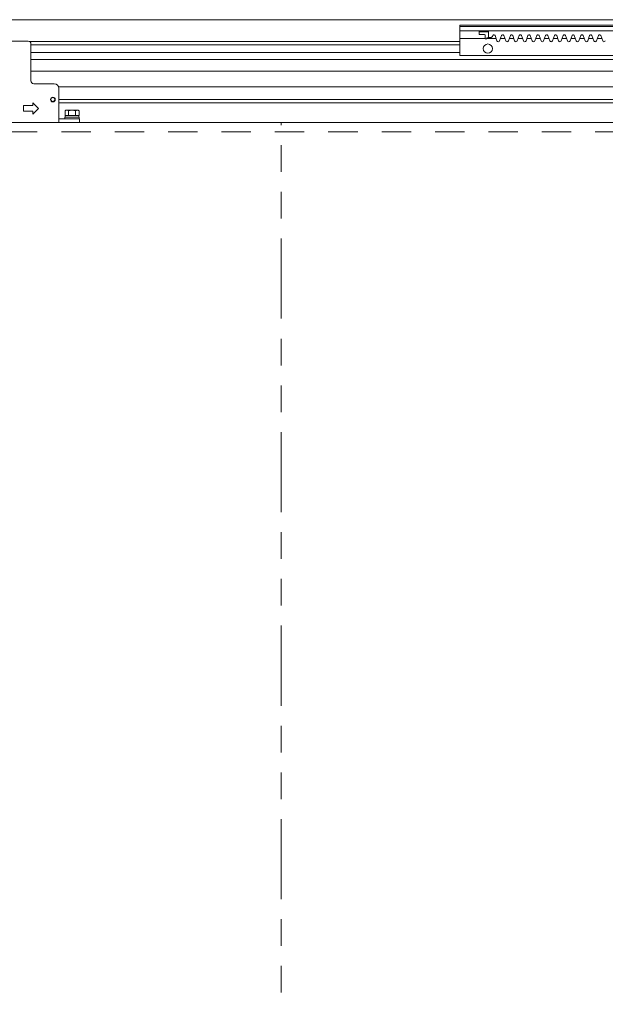
# Model space of a CAD drawing. Units: millimetres. Extents: x 3416 to 4604, y 2049 to 2469.
# Drawn here: x 3883 to 3927, y 2286 to 2360 of the extents above; entities that cross this region are included whole.
import ezdxf

# ---------------------------------------------------------------- set-up
doc = ezdxf.new("R2010")
doc.units = ezdxf.units.MM
for name, pattern in [('ハッチング', [2, 1, 1]), ('想像線1', [14.5, 6, -1.5, 2, -1.5, 2, -1.5]), ('細線', [2, 1, 1]), ('陰線1', [4, 2.2, -1.8])]:
    doc.linetypes.add(name, pattern=pattern)
for name, color, linetype, lineweight in [('AM_11', 2, '想像線1', 15), ('AM_2', 1, '細線', 15), ('AM_3', 6, '陰線1', 15), ('AM_8', 1, 'ハッチング', 15)]:
    doc.layers.add(name, color=color, linetype=linetype, lineweight=lineweight)

msp = doc.modelspace()

# ---------------------------------------------------------------- linework, layer by layer
at = {"layer": 'AM_11'}
msp.add_line((3902.673, 2236.035), (3902.673, 2352.235), dxfattribs=at)
at = {"layer": 'AM_2'}
for p, q in [((3970.993, 2359.935), (3811.046, 2359.935)), ((3947.543, 2359.515), (3916.043, 2359.515)), ((3947.543, 2359.424), (3916.043, 2359.424)), ((3947.543, 2359.095), (3916.043, 2359.095)), ((3942.747, 2357.24), (3916.043, 2357.24))]:
    msp.add_line(p, q, dxfattribs=at)
at = {"layer": 'AM_2', "ltscale": 0.15}
for p, q in [((3916.043, 2357.24), (3916.043, 2359.515)), ((3916.043, 2358.521), (3917.954, 2358.521)), ((3917.492, 2358.815), (3917.492, 2359.095)), ((3918.192, 2359.025), (3917.492, 2359.025)), ((3917.884, 2358.815), (3917.492, 2358.815)), ((3917.954, 2358.5), (3917.954, 2358.745)), ((3918.059, 2358.5), (3917.954, 2358.5)), ((3918.059, 2358.5), (3918.059, 2358.57)), ((3918.192, 2358.57), (3918.059, 2358.57)), ((3918.059, 2358.521), (3918.768, 2358.521)), ((3918.192, 2358.605), (3918.192, 2359.095)), ((3918.192, 2358.583), (3918.192, 2359.095)), ((3918.192, 2358.605), (3918.389, 2358.605)), ((3918.192, 2358.57), (3918.192, 2358.583)), ((3918.389, 2358.605), (3918.483, 2358.67)), ((3918.483, 2358.67), (3918.511, 2358.749)), ((3918.571, 2358.79), (3918.626, 2358.79)), ((3918.829, 2358.352), (3918.685, 2358.749)), ((3919.027, 2358.352), (3919.171, 2358.749)), ((3919.088, 2358.521), (3919.428, 2358.521)), ((3919.23, 2358.79), (3919.285, 2358.79)), ((3919.345, 2358.749), (3919.489, 2358.352)), ((3919.686, 2358.352), (3919.831, 2358.749)), ((3919.748, 2358.521), (3920.087, 2358.521)), ((3919.89, 2358.79), (3919.945, 2358.79)), ((3920.004, 2358.749), (3920.149, 2358.352)), ((3920.346, 2358.352), (3920.491, 2358.749)), ((3920.408, 2358.521), (3920.747, 2358.521)), ((3920.55, 2358.79), (3920.605, 2358.79)), ((3920.664, 2358.749), (3920.809, 2358.352)), ((3921.006, 2358.352), (3921.15, 2358.749)), ((3921.067, 2358.521), (3921.407, 2358.521)), ((3921.21, 2358.79), (3921.265, 2358.79)), ((3921.324, 2358.749), (3921.468, 2358.352)), ((3921.666, 2358.352), (3921.81, 2358.749)), ((3921.727, 2358.521), (3922.067, 2358.521)), ((3921.869, 2358.79), (3921.924, 2358.79)), ((3921.984, 2358.749), (3922.128, 2358.352)), ((3922.325, 2358.352), (3922.47, 2358.749)), ((3922.387, 2358.521), (3922.726, 2358.521)), ((3922.529, 2358.79), (3922.584, 2358.79)), ((3922.643, 2358.749), (3922.788, 2358.352)), ((3922.985, 2358.352), (3923.13, 2358.749)), ((3923.047, 2358.521), (3923.386, 2358.521)), ((3923.189, 2358.79), (3923.244, 2358.79)), ((3923.303, 2358.749), (3923.448, 2358.352)), ((3923.645, 2358.352), (3923.789, 2358.749)), ((3923.706, 2358.521), (3924.046, 2358.521)), ((3923.849, 2358.79), (3923.904, 2358.79)), ((3923.963, 2358.749), (3924.107, 2358.352)), ((3924.305, 2358.352), (3924.449, 2358.749)), ((3924.366, 2358.521), (3924.706, 2358.521)), ((3924.508, 2358.79), (3924.563, 2358.79)), ((3924.623, 2358.749), (3924.767, 2358.352)), ((3924.964, 2358.352), (3925.109, 2358.749)), ((3925.026, 2358.521), (3925.365, 2358.521)), ((3925.168, 2358.79), (3925.223, 2358.79)), ((3925.282, 2358.749), (3925.427, 2358.352)), ((3925.769, 2358.749), (3925.624, 2358.352)), ((3926.025, 2358.521), (3925.686, 2358.521)), ((3925.883, 2358.79), (3925.828, 2358.79)), ((3926.086, 2358.352), (3925.942, 2358.749)), ((3926.428, 2358.749), (3926.284, 2358.352)), ((3926.685, 2358.521), (3926.345, 2358.521)), ((3926.543, 2358.79), (3926.487, 2358.79)), ((3926.746, 2358.352), (3926.602, 2358.749)), ((3883.913, 2355.35), (3883.913, 2358.115)), ((3884.123, 2355.14), (3885.663, 2355.14)), ((3886.013, 2352.235), (3886.013, 2354.79)), ((3884.053, 2353.495), (3883.353, 2353.495)), ((3883.353, 2353.495), (3883.353, 2353.075)), ((3884.473, 2353.285), (3884.053, 2353.705)), ((3884.053, 2353.705), (3884.053, 2353.495)), ((3883.353, 2353.075), (3884.053, 2353.075)), ((3884.053, 2352.865), (3884.473, 2353.285)), ((3884.053, 2353.075), (3884.053, 2352.865)), ((3886.45, 2352.627), (3887.535, 2352.627)), ((3886.45, 2352.515), (3886.45, 2352.627)), ((3886.538, 2353.152), (3886.468, 2353.111)), ((3886.468, 2353.111), (3886.468, 2352.767)), ((3886.468, 2352.767), (3887.518, 2352.767)), ((3886.485, 2352.627), (3886.485, 2352.767)), ((3886.538, 2353.152), (3887.448, 2353.152)), ((3886.73, 2353.111), (3886.73, 2352.767)), ((3887.256, 2353.111), (3887.256, 2352.767)), ((3887.448, 2353.152), (3887.518, 2353.111)), ((3887.5, 2352.627), (3887.5, 2352.767)), ((3887.518, 2353.111), (3887.518, 2352.767)), ((3887.535, 2352.515), (3887.535, 2352.627)), ((3886.013, 2352.515), (3887.553, 2352.515)), ((3887.553, 2352.515), (3887.553, 2352.235))]:
    msp.add_line(p, q, dxfattribs=at)
at = {"layer": 'AM_2', "ltscale": 0.231}
msp.add_line((3879.083, 2358.325), (3883.703, 2358.325), dxfattribs=at)
at = {"layer": 'AM_2', "ltscale": 0.476}
msp.add_line((3878.033, 2352.235), (3887.553, 2352.235), dxfattribs=at)
msp.add_line((3878.033, 2352.235), (3887.553, 2352.235), dxfattribs=at)
at = {"layer": 'AM_2', "ltscale": 0.4}
for centre, radius in [((3918.143, 2357.765), 0.35), ((3885.558, 2353.95), 0.175), ((3885.558, 2353.95), 0.145)]:
    msp.add_circle(centre, radius, dxfattribs=at)
at = {"layer": 'AM_2', "ltscale": 0.3}
for centre, radius, start, end in [((3917.884, 2358.745), 0.07, 360, 90), ((3918.571, 2358.727), 0.063, 90, 160), ((3918.626, 2358.727), 0.063, 20, 90), ((3919.23, 2358.727), 0.063, 90, 160), ((3919.285, 2358.727), 0.063, 20, 90), ((3919.89, 2358.727), 0.063, 90, 160), ((3919.945, 2358.727), 0.063, 20, 90), ((3920.55, 2358.727), 0.063, 90, 160), ((3920.605, 2358.727), 0.063, 20, 90), ((3921.21, 2358.727), 0.063, 90, 160), ((3921.265, 2358.727), 0.063, 20, 90), ((3921.869, 2358.727), 0.063, 90, 160), ((3921.924, 2358.727), 0.063, 20, 90), ((3922.529, 2358.727), 0.063, 90, 160), ((3922.584, 2358.727), 0.063, 20, 90), ((3923.189, 2358.727), 0.063, 90, 160), ((3923.244, 2358.727), 0.063, 20, 90), ((3923.849, 2358.727), 0.063, 90, 160), ((3923.904, 2358.727), 0.063, 20, 90), ((3924.508, 2358.727), 0.063, 90, 160), ((3924.563, 2358.727), 0.063, 20, 90), ((3925.168, 2358.727), 0.063, 90, 160), ((3925.223, 2358.727), 0.063, 20, 90), ((3925.828, 2358.727), 0.063, 90, 160), ((3925.883, 2358.727), 0.063, 20, 90), ((3926.487, 2358.727), 0.063, 90, 160), ((3926.543, 2358.727), 0.063, 20, 90), ((3883.703, 2358.115), 0.21, 0, 90), ((3918.928, 2358.388), 0.105, 200, 340), ((3919.588, 2358.388), 0.105, 200, 340), ((3920.248, 2358.388), 0.105, 200, 340), ((3920.907, 2358.388), 0.105, 200, 340), ((3921.567, 2358.388), 0.105, 200, 340), ((3922.227, 2358.388), 0.105, 200, 340), ((3922.886, 2358.388), 0.105, 200, 340), ((3923.546, 2358.388), 0.105, 200, 340), ((3924.206, 2358.388), 0.105, 200, 340), ((3924.866, 2358.388), 0.105, 200, 340), ((3925.525, 2358.388), 0.105, 200, 340), ((3926.185, 2358.388), 0.105, 200, 340), ((3926.845, 2358.388), 0.105, 200, 340), ((3884.123, 2355.35), 0.21, 180, 270), ((3885.663, 2354.79), 0.35, 0, 90), ((3886.623, 2352.842), 0.31, 94.38425, 120), ((3886.599, 2352.919), 0.233, 55.61575, 90), ((3886.993, 2352.282), 0.869, 72.41205, 107.58795), ((3887.387, 2352.919), 0.233, 90, 124.38425), ((3887.363, 2352.842), 0.31, 60, 85.61575)]:
    msp.add_arc(centre, radius, start, end, dxfattribs=at)
at = {"layer": 'AM_3'}
msp.add_line((3870.193, 2351.535), (3959.793, 2351.535), dxfattribs=at)
at = {"layer": 'AM_8'}
for p, q in [((3916.043, 2358.29), (3883.819, 2358.29)), ((3916.043, 2358.29), (3883.819, 2358.29)), ((3916.043, 2358.045), (3883.913, 2358.045)), ((3916.043, 2358.045), (3883.913, 2358.045)), ((3916.043, 2357.485), (3883.913, 2357.485)), ((3916.043, 2357.485), (3883.913, 2357.485)), ((3942.864, 2356.96), (3883.913, 2356.96)), ((3943.156, 2356.085), (3883.913, 2356.085)), ((3943.839, 2354.895), (3885.997, 2354.895)), ((3943.8, 2353.95), (3886.013, 2353.95)), ((3943.973, 2353.705), (3886.013, 2353.705)), ((3942.433, 2352.235), (3887.553, 2352.235))]:
    msp.add_line(p, q, dxfattribs=at)

doc.saveas('drawing.dxf')
